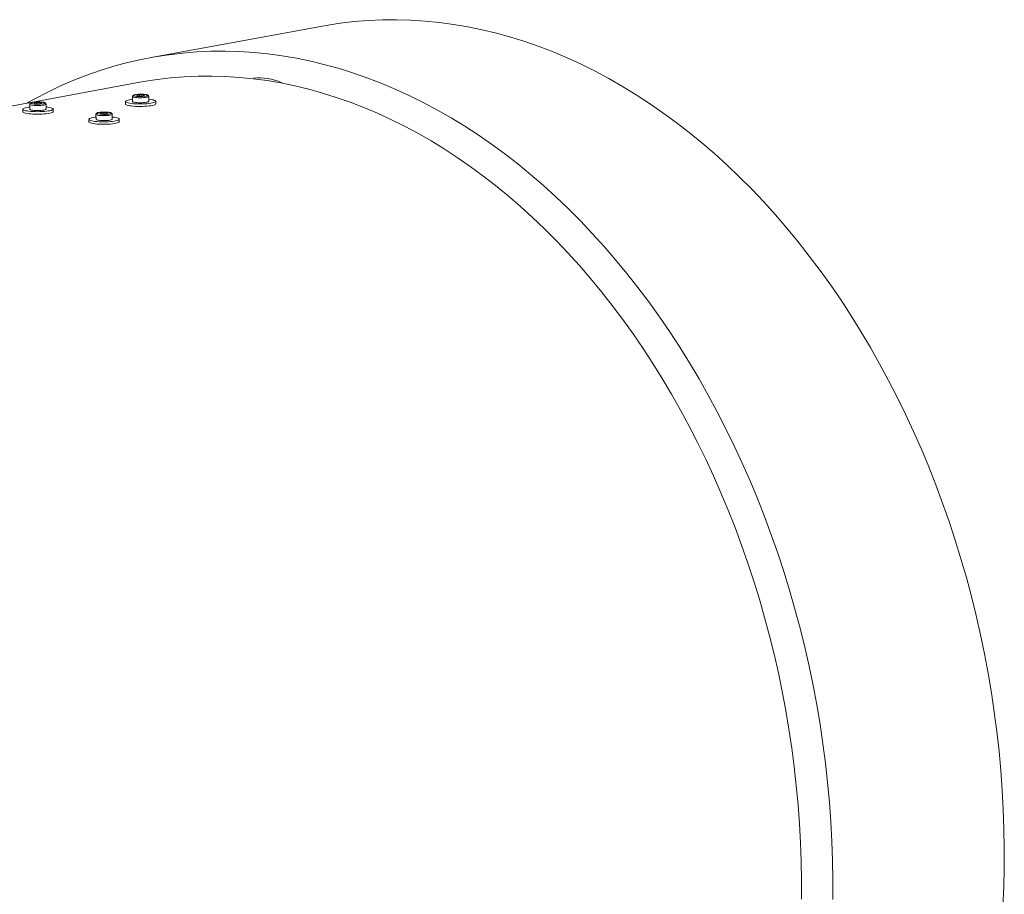
# Model space of a CAD drawing. Units: millimetres. Extents: x 8 to 201, y 4 to 288.
# Drawn here: x 125 to 144, y 124 to 141 of the extents above; entities that cross this region are included whole.
import ezdxf

# ---------------------------------------------------------------- set-up
doc = ezdxf.new("R2010")
doc.units = ezdxf.units.MM

msp = doc.modelspace()

# ---------------------------------------------------------------- linework, layer by layer
at = {"color": 7, "linetype": 'Continuous', "lineweight": 15}
for p, q in [((130.99286, 141.32845), (127.60756, 140.70565)), ((127.38472, 140.21727), (100.27193, 135.22926)), ((127.24085, 139.93664), (127.24149, 139.83807)), ((127.37766, 139.97027), (127.3221, 139.96005)), ((127.34516, 139.94716), (127.3221, 139.96005)), ((127.42378, 139.9445), (127.34516, 139.94716)), ((127.45628, 139.9676), (127.37766, 139.97027)), ((127.37782, 139.94605), (127.37766, 139.97027)), ((127.42378, 139.9445), (127.47934, 139.95472)), ((127.45628, 139.9676), (127.47934, 139.95472)), ((127.45639, 139.9505), (127.45628, 139.9676)), ((127.56148, 139.84013), (127.56085, 139.9387)), ((125.07307, 139.68421), (125.07339, 139.63493)), ((125.21244, 139.78369), (125.21307, 139.68512)), ((125.34925, 139.81732), (125.29369, 139.8071)), ((125.31674, 139.79421), (125.29369, 139.8071)), ((125.39536, 139.79155), (125.31674, 139.79421)), ((125.42787, 139.81465), (125.34925, 139.81732)), ((125.3494, 139.7931), (125.34925, 139.81732)), ((125.39536, 139.79155), (125.45092, 139.80177)), ((125.42787, 139.81465), (125.45092, 139.80177)), ((125.42798, 139.79755), (125.42787, 139.81465)), ((125.53306, 139.68718), (125.53243, 139.78575)), ((125.67338, 139.63879), (125.67306, 139.68808)), ((127.10149, 139.83716), (127.10181, 139.78788)), ((127.70179, 139.79174), (127.70148, 139.84103)), ((126.38034, 139.48427), (126.38066, 139.43498)), ((126.5197, 139.58374), (126.52034, 139.48517)), ((126.65652, 139.61738), (126.60095, 139.60715)), ((126.62401, 139.59427), (126.60095, 139.60715)), ((126.70263, 139.5916), (126.62401, 139.59427)), ((126.73513, 139.61471), (126.65652, 139.61738)), ((126.65667, 139.59316), (126.65652, 139.61738)), ((126.70263, 139.5916), (126.75819, 139.60182)), ((126.73513, 139.61471), (126.75819, 139.60182)), ((126.73524, 139.5976), (126.73513, 139.61471)), ((126.84033, 139.48723), (126.8397, 139.5858)), ((126.98065, 139.43885), (126.98033, 139.48813))]:
    msp.add_line(p, q, dxfattribs=at)
at = {"color": 7, "linetype": 'Continuous', "lineweight": 15, "flags": 128}
for points in [[(130.99286, 141.32845), (131.07043, 141.34231), (131.34526, 141.38476), (131.6217, 141.41717), (131.89954, 141.43951), (132.17861, 141.45176), (132.45871, 141.45392), (132.73964, 141.44598), (133.02121, 141.42795), (133.30324, 141.39984), (133.58552, 141.36168), (133.86787, 141.31348), (134.15009, 141.25529), (134.43199, 141.18713), (134.71338, 141.10907), (134.99405, 141.02114), (135.27382, 140.92342), (135.55251, 140.81596), (135.8299, 140.69884), (136.10583, 140.57215), (136.38009, 140.43597), (136.6525, 140.29038), (136.92287, 140.1355), (137.19102, 139.97143), (137.45677, 139.79828), (137.71992, 139.61617), (137.98031, 139.42522), (138.23775, 139.22557), (138.49206, 139.01734), (138.74308, 138.8007), (138.99063, 138.57577), (139.23454, 138.34273), (139.47464, 138.10172), (139.71077, 137.85291), (139.94276, 137.59647), (140.17047, 137.33258), (140.39372, 137.06143), (140.61237, 136.78318), (140.82628, 136.49804), (141.03528, 136.20621), (141.23924, 135.90787), (141.43803, 135.60324), (141.63149, 135.29252), (141.81951, 134.97594), (142.00194, 134.65369), (142.17868, 134.32601), (142.34958, 133.99312), (142.51455, 133.65525), (142.67346, 133.31263), (142.82621, 132.96549), (142.97269, 132.61407), (143.1128, 132.25862), (143.24645, 131.89937), (143.37354, 131.53658), (143.49398, 131.17048), (143.6077, 130.80134), (143.71462, 130.42941), (143.81465, 130.05493), (143.90774, 129.67818), (143.99383, 129.29939), (144.07284, 128.91884), (144.14473, 128.53679), (144.20945, 128.1535), (144.26695, 127.76922), (144.3172, 127.38423), (144.36015, 126.99878), (144.39579, 126.61315), (144.42408, 126.22759), (144.44501, 125.84237), (144.45855, 125.45776), (144.46472, 125.07401), (144.46349, 124.69139), (144.45487, 124.31017), (144.43886, 123.9306)], [(125.16335, 139.8086), (125.31423, 139.89229), (125.56636, 140.02306), (125.82174, 140.14427), (126.08017, 140.25587), (126.3415, 140.35776), (126.60554, 140.44989), (126.8721, 140.53217), (127.14101, 140.60457), (127.41208, 140.66703), (127.68513, 140.7195), (127.95997, 140.76196), (128.2364, 140.79437), (128.51425, 140.8167), (128.79331, 140.82896), (129.07341, 140.83111), (129.35434, 140.82318), (129.63592, 140.80515), (129.91794, 140.77704), (130.20023, 140.73888), (130.48258, 140.69068), (130.7648, 140.63249), (131.0467, 140.56433), (131.32808, 140.48627), (131.60875, 140.39834), (131.88853, 140.30061), (132.16721, 140.19316), (132.44461, 140.07604), (132.72053, 139.94935), (132.99479, 139.81316), (133.2672, 139.66758), (133.53758, 139.5127), (133.80573, 139.34863), (134.07147, 139.17548), (134.33463, 138.99337), (134.59501, 138.80242), (134.85245, 138.60276), (135.10677, 138.39454), (135.35778, 138.1779), (135.60533, 137.95297), (135.84924, 137.71992), (136.08934, 137.47891), (136.32547, 137.2301), (136.55746, 136.97367), (136.78517, 136.70978), (137.00842, 136.43862), (137.22708, 136.16038), (137.44098, 135.87524), (137.64998, 135.5834), (137.85395, 135.28507), (138.05273, 134.98044), (138.24619, 134.66972), (138.43421, 134.35313), (138.61665, 134.03089), (138.79338, 133.70321), (138.96429, 133.37032), (139.12925, 133.03245), (139.28817, 132.68982), (139.44091, 132.34269), (139.58739, 131.99127), (139.7275, 131.63582), (139.86115, 131.27657), (139.98824, 130.91378), (140.10868, 130.54768), (140.2224, 130.17854), (140.32932, 129.80661), (140.42936, 129.43213), (140.52245, 129.05537), (140.60853, 128.67659), (140.68754, 128.29604), (140.75943, 127.91399), (140.82415, 127.53069), (140.88165, 127.14642), (140.9319, 126.76143), (140.97485, 126.37598), (141.01049, 125.99035), (141.03878, 125.60479), (141.05971, 125.21957), (141.07326, 124.83496), (141.07942, 124.45121), (141.07819, 124.06859)], [(127.38472, 140.21727), (127.45999, 140.23071), (127.72668, 140.27191), (127.99493, 140.30336), (128.26454, 140.32503), (128.53534, 140.33692), (128.80713, 140.33902), (129.07974, 140.33131), (129.35297, 140.31382), (129.62665, 140.28655), (129.90057, 140.24951), (130.17455, 140.20275), (130.44841, 140.14627), (130.72195, 140.08014), (130.995, 140.00439), (131.26736, 139.91906), (131.53884, 139.82423), (131.80927, 139.71996), (132.07844, 139.60632), (132.34619, 139.48338), (132.61233, 139.35123), (132.87667, 139.20996), (133.13903, 139.05967), (133.39924, 138.90046), (133.65711, 138.73244), (133.91246, 138.55572), (134.16514, 138.37043), (134.41495, 138.17669), (134.66173, 137.97464), (134.90531, 137.76441), (135.14552, 137.54615), (135.3822, 137.32001), (135.61519, 137.08614), (135.84432, 136.8447), (136.06944, 136.59587), (136.2904, 136.3398), (136.50704, 136.07667), (136.71921, 135.80667), (136.92678, 135.52998), (137.12959, 135.24679), (137.32751, 134.9573), (137.5204, 134.66169), (137.70813, 134.36018), (137.89058, 134.05298), (138.06761, 133.74028), (138.23911, 133.42231), (138.40495, 133.09928), (138.56503, 132.77142), (138.71923, 132.43895), (138.86746, 132.1021), (139.00959, 131.76109), (139.14555, 131.41617), (139.27524, 131.06757), (139.39856, 130.71552), (139.51544, 130.36028), (139.62579, 130.00208), (139.72954, 129.64116), (139.82661, 129.27778), (139.91694, 128.91219), (140.00047, 128.54463), (140.07715, 128.17535), (140.14691, 127.80462), (140.20971, 127.43268), (140.26551, 127.05979), (140.31426, 126.68621), (140.35594, 126.31218), (140.39052, 125.93797), (140.41798, 125.56384), (140.43828, 125.19004), (140.45143, 124.81682), (140.45741, 124.44444), (140.45622, 124.07316)], [(127.5612, 139.88281), (127.56245, 139.88268), (127.5992, 139.87828), (127.63133, 139.87296), (127.65806, 139.86685), (127.67878, 139.86008), (127.69301, 139.85283), (127.70039, 139.84525), (127.70078, 139.83752), (127.69414, 139.82984), (127.68065, 139.82237), (127.66062, 139.81529), (127.63451, 139.80877), (127.60294, 139.80297), (127.56664, 139.798), (127.52648, 139.79401), (127.48338, 139.79106), (127.43837, 139.78925), (127.39249, 139.7886), (127.34682, 139.78914), (127.30243, 139.79084), (127.26037, 139.79368), (127.22161, 139.79759), (127.18707, 139.80246), (127.15756, 139.8082), (127.13376, 139.81465), (127.11623, 139.82169), (127.1054, 139.82913), (127.1015, 139.8368), (127.10463, 139.84453), (127.11472, 139.85213), (127.13154, 139.85942), (127.15468, 139.86624), (127.1836, 139.87242), (127.1836, 139.87242)], [(127.1836, 139.87242), (127.21764, 139.87782), (127.24121, 139.88075)], [(125.53279, 139.72986), (125.53403, 139.72973), (125.57079, 139.72533), (125.60291, 139.72001), (125.62965, 139.7139), (125.65037, 139.70713), (125.66459, 139.69988), (125.67198, 139.6923), (125.67236, 139.68457), (125.66573, 139.67689), (125.65224, 139.66942), (125.6322, 139.66234), (125.60609, 139.65582), (125.57452, 139.65002), (125.53823, 139.64505), (125.49806, 139.64106), (125.45497, 139.63811), (125.40995, 139.6363), (125.36407, 139.63565), (125.31841, 139.63619), (125.27402, 139.63789), (125.23195, 139.64073), (125.1932, 139.64464), (125.15865, 139.64951), (125.12914, 139.65525), (125.10534, 139.6617), (125.08782, 139.66874), (125.07698, 139.67618), (125.07308, 139.68385), (125.07622, 139.69158), (125.08631, 139.69918), (125.10312, 139.70647), (125.12626, 139.71329), (125.15519, 139.71947), (125.15519, 139.71947)], [(125.15519, 139.71947), (125.18922, 139.72487), (125.2128, 139.7278)], [(125.21307, 139.68512), (125.21682, 139.67937), (125.22789, 139.67393), (125.24573, 139.66905), (125.26954, 139.66498), (125.29818, 139.66189), (125.33033, 139.65994), (125.36447, 139.65922), (125.39902, 139.65975), (125.43235, 139.66152), (125.46291, 139.66444), (125.48927, 139.66837)], [(125.48927, 139.66837), (125.5102, 139.67314), (125.52471, 139.67851), (125.53213, 139.68424), (125.53306, 139.68718)], [(127.70179, 139.79174), (127.70109, 139.78824), (127.69446, 139.78055), (127.68097, 139.77308), (127.66093, 139.76601), (127.63482, 139.75949), (127.60325, 139.75368), (127.56696, 139.74872), (127.52679, 139.74472), (127.4837, 139.74178), (127.43869, 139.73996), (127.39281, 139.73931), (127.34714, 139.73985), (127.30275, 139.74156), (127.26069, 139.7444), (127.22193, 139.7483), (127.18739, 139.75317), (127.15787, 139.75891), (127.13407, 139.76537), (127.11655, 139.7724), (127.10571, 139.77984), (127.10182, 139.78751), (127.10181, 139.78788)], [(127.24149, 139.83807), (127.24524, 139.83232), (127.2563, 139.82688), (127.27415, 139.822), (127.29795, 139.81793), (127.3266, 139.81484), (127.35874, 139.81289), (127.39288, 139.81217), (127.42743, 139.8127), (127.46076, 139.81447), (127.49132, 139.81739), (127.51768, 139.82132)], [(127.51768, 139.82132), (127.53861, 139.82609), (127.55312, 139.83146), (127.56055, 139.83719), (127.56148, 139.84013)], [(125.67338, 139.63879), (125.67268, 139.63529), (125.66605, 139.6276), (125.65255, 139.62013), (125.63252, 139.61306), (125.60641, 139.60654), (125.57484, 139.60073), (125.53854, 139.59577), (125.49838, 139.59177), (125.45528, 139.58883), (125.41027, 139.58701), (125.36439, 139.58636), (125.31872, 139.5869), (125.27434, 139.58861), (125.23227, 139.59145), (125.19351, 139.59535), (125.15897, 139.60022), (125.12946, 139.60596), (125.10566, 139.61242), (125.08814, 139.61945), (125.0773, 139.62689), (125.0734, 139.63456), (125.07339, 139.63493)], [(126.84006, 139.52991), (126.8413, 139.52979), (126.87806, 139.52539), (126.91018, 139.52007), (126.93691, 139.51395), (126.95764, 139.50719), (126.97186, 139.49993), (126.97925, 139.49235), (126.97963, 139.48463), (126.973, 139.47694), (126.9595, 139.46947), (126.93947, 139.4624), (126.91336, 139.45588), (126.88179, 139.45007), (126.84549, 139.44511), (126.80533, 139.44111), (126.76223, 139.43817), (126.71722, 139.43635), (126.67134, 139.43571), (126.62568, 139.43624), (126.58129, 139.43795), (126.53922, 139.44079), (126.50046, 139.44469), (126.46592, 139.44957), (126.43641, 139.4553), (126.41261, 139.46176), (126.39509, 139.46879), (126.38425, 139.47623), (126.38035, 139.4839), (126.38348, 139.49163), (126.39358, 139.49923), (126.41039, 139.50653), (126.43353, 139.51334), (126.46246, 139.51953), (126.46246, 139.51953)], [(126.46246, 139.51953), (126.49649, 139.52493), (126.52006, 139.52785)], [(126.52034, 139.48517), (126.52409, 139.47943), (126.53515, 139.47398), (126.553, 139.46911), (126.5768, 139.46503), (126.60545, 139.46195), (126.63759, 139.46), (126.67174, 139.45927), (126.70628, 139.45981), (126.73962, 139.46158), (126.77018, 139.46449), (126.79654, 139.46843)], [(126.79654, 139.46843), (126.81746, 139.47319), (126.83198, 139.47857), (126.8394, 139.4843), (126.84033, 139.48723)], [(126.98065, 139.43885), (126.97995, 139.43534), (126.97331, 139.42766), (126.95982, 139.42019), (126.93979, 139.41311), (126.91368, 139.40659), (126.8821, 139.40078), (126.84581, 139.39582), (126.80565, 139.39182), (126.76255, 139.38888), (126.71754, 139.38707), (126.67166, 139.38642), (126.62599, 139.38696), (126.58161, 139.38866), (126.53954, 139.3915), (126.50078, 139.3954), (126.46624, 139.40028), (126.43673, 139.40601), (126.41293, 139.41247), (126.3954, 139.4195), (126.38457, 139.42694), (126.38067, 139.43462), (126.38066, 139.43498)]]:
    msp.add_lwpolyline(points, dxfattribs=at)
at = {"color": 8, "linetype": 'Continuous', "lineweight": 15, "flags": 128}
for points in [[(127.51705, 139.9199), (127.49069, 139.91596), (127.46013, 139.91304), (127.4268, 139.91127), (127.39225, 139.91074), (127.35811, 139.91147), (127.32596, 139.91342), (127.29732, 139.9165), (127.27351, 139.92058), (127.25567, 139.92545), (127.24461, 139.9309), (127.24085, 139.93661)], [(127.5024, 139.94183), (127.52126, 139.94616), (127.53408, 139.95105), (127.54022, 139.95626), (127.53935, 139.96153), (127.53154, 139.96659), (127.51717, 139.97118), (127.49696, 139.97509), (127.47192, 139.9781), (127.44331, 139.98008), (127.41257, 139.98092), (127.38123, 139.98058), (127.35087, 139.97908), (127.32301, 139.97648), (127.29904, 139.97293), (127.28018, 139.9686), (127.26736, 139.96371), (127.26123, 139.9585), (127.26209, 139.95324), (127.2699, 139.94818), (127.27134, 139.94758)], [(127.56084, 139.93869), (127.55991, 139.93576), (127.55249, 139.93003), (127.53798, 139.92466), (127.51705, 139.9199)], [(125.48863, 139.76695), (125.46227, 139.76301), (125.43171, 139.76009), (125.39838, 139.75832), (125.36383, 139.75779), (125.32969, 139.75852), (125.29754, 139.76047), (125.2689, 139.76355), (125.2451, 139.76763), (125.22725, 139.7725), (125.21619, 139.77795), (125.21244, 139.78366)], [(125.47398, 139.78888), (125.49285, 139.79321), (125.50567, 139.7981), (125.5118, 139.80331), (125.51094, 139.80858), (125.50312, 139.81364), (125.48875, 139.81823), (125.46854, 139.82214), (125.4435, 139.82515), (125.41489, 139.82713), (125.38415, 139.82797), (125.35281, 139.82763), (125.32245, 139.82613), (125.29459, 139.82353), (125.27063, 139.81998), (125.25176, 139.81565), (125.23894, 139.81076), (125.23281, 139.80555), (125.23367, 139.80029), (125.24148, 139.79523), (125.24293, 139.79463)], [(125.53243, 139.78574), (125.5315, 139.78281), (125.52407, 139.77708), (125.50956, 139.77171), (125.48863, 139.76695)], [(126.7959, 139.567), (126.76954, 139.56307), (126.73898, 139.56015), (126.70565, 139.55838), (126.6711, 139.55785), (126.63696, 139.55857), (126.60481, 139.56052), (126.57617, 139.56361), (126.55237, 139.56768), (126.53452, 139.57256), (126.52346, 139.578), (126.5197, 139.58371)], [(126.78125, 139.58894), (126.80012, 139.59327), (126.81294, 139.59816), (126.81907, 139.60337), (126.81821, 139.60863), (126.81039, 139.61369), (126.79602, 139.61829), (126.77581, 139.62219), (126.75077, 139.62521), (126.72216, 139.62719), (126.69142, 139.62803), (126.66008, 139.62769), (126.62972, 139.62618), (126.60186, 139.62359), (126.5779, 139.62004), (126.55903, 139.61571), (126.54621, 139.61082), (126.54008, 139.60561), (126.54094, 139.60034), (126.54875, 139.59528), (126.55019, 139.59468)], [(126.8397, 139.5858), (126.83877, 139.58287), (126.83134, 139.57714), (126.81683, 139.57177), (126.7959, 139.567)]]:
    msp.add_lwpolyline(points, dxfattribs=at)
at = {"color": 7, "linetype": 'Continuous', "lineweight": 15}
for centre, radius, start, end in [((129.72708, 139.073), 1.2301, 68.108525, 94.499679), ((127.40092, 140.50956), 0.57673, 257.016398, 280.134491), ((125.3725, 140.35661), 0.57673, 257.016402, 280.134488), ((126.67977, 140.15667), 0.57673, 257.016403, 280.134486)]:
    msp.add_arc(centre, radius, start, end, dxfattribs=at)
for points, knots in [([(127.39285, 139.98102), (127.38981, 139.981), (127.37659, 139.98094), (127.35365, 139.97973), (127.3256, 139.97741), (127.30054, 139.97403), (127.27915, 139.96968), (127.26369, 139.96473), (127.25287, 139.9591), (127.24519, 139.9516), (127.2405, 139.94298), (127.24129, 139.93785), (127.24147, 139.93663)], [0, 0, 0, 0, 0.03998589, 0.17363738, 0.30762624, 0.44252643, 0.57951106, 0.72175094, 0.82793656, 0.90461939, 0.97726533, 1, 1, 1, 1]), ([(127.5602, 139.93859), (127.56018, 139.94127), (127.56012, 139.94782), (127.5543, 139.95588), (127.54687, 139.9619), (127.53616, 139.96705), (127.52071, 139.97158), (127.49869, 139.97561), (127.47328, 139.97859), (127.44458, 139.98051), (127.41731, 139.98137), (127.39997, 139.98112), (127.39285, 139.98102)], [0, 0, 0, 0, 0.04535356, 0.1107159, 0.17869003, 0.2680516, 0.40654834, 0.53011647, 0.65993256, 0.78671179, 0.9122957, 1, 1, 1, 1]), ([(125.36443, 139.82807), (125.36139, 139.82805), (125.34818, 139.82799), (125.32523, 139.82678), (125.29718, 139.82446), (125.27213, 139.82108), (125.25073, 139.81673), (125.23527, 139.81178), (125.22445, 139.80615), (125.21678, 139.79865), (125.21209, 139.79003), (125.21287, 139.7849), (125.21306, 139.78368)], [0, 0, 0, 0, 0.039986045, 0.173637904, 0.307627112, 0.442527631, 0.579502143, 0.721752633, 0.827938582, 0.904621567, 0.977259494, 1, 1, 1, 1]), ([(125.53178, 139.78564), (125.53176, 139.78832), (125.5317, 139.79487), (125.52588, 139.80293), (125.51846, 139.80895), (125.50775, 139.8141), (125.49229, 139.81863), (125.47027, 139.82266), (125.44487, 139.82564), (125.41617, 139.82756), (125.38889, 139.82842), (125.37156, 139.82817), (125.36443, 139.82807)], [0, 0, 0, 0, 0.04535344, 0.11071568, 0.17868984, 0.2680512, 0.40654785, 0.53011575, 0.65993139, 0.78671054, 0.91228905, 1, 1, 1, 1]), ([(126.6717, 139.62812), (126.66866, 139.62811), (126.65544, 139.62804), (126.6325, 139.62684), (126.60445, 139.62452), (126.57939, 139.62113), (126.558, 139.61679), (126.54254, 139.61183), (126.53172, 139.60621), (126.52404, 139.5987), (126.51936, 139.59009), (126.52014, 139.58496), (126.52033, 139.58374)], [0, 0, 0, 0, 0.03998605, 0.17363792, 0.30762713, 0.44252766, 0.57950218, 0.72175268, 0.82793864, 0.90462163, 0.97725969, 1, 1, 1, 1]), ([(126.83905, 139.5857), (126.83903, 139.58838), (126.83897, 139.59493), (126.83315, 139.60299), (126.82573, 139.60901), (126.81501, 139.61416), (126.79956, 139.61868), (126.77754, 139.62272), (126.75213, 139.6257), (126.72344, 139.62761), (126.69616, 139.62848), (126.67883, 139.62823), (126.6717, 139.62812)], [0, 0, 0, 0, 0.04535344, 0.11071568, 0.17868984, 0.2680512, 0.40654785, 0.53011575, 0.65993139, 0.78671054, 0.91228905, 1, 1, 1, 1])]:
    msp.add_open_spline(points, degree=3, knots=knots, dxfattribs=at)

doc.saveas('drawing.dxf')
